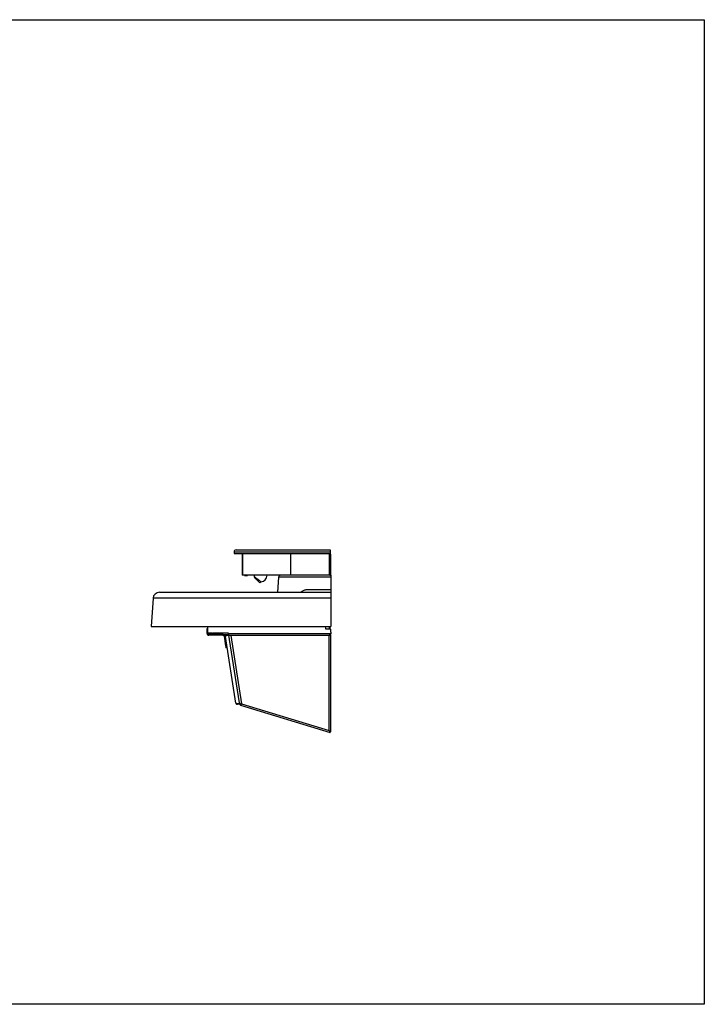
# Model space of a CAD drawing. Extents: x -597 to 3121, y -303 to 248.
# Drawn here: x -517 to -436, y -31 to 85 of the extents above; entities that cross this region are included whole.
import ezdxf

# ---------------------------------------------------------------- set-up
doc = ezdxf.new("R2010")
doc.units = 0
doc.header["$MEASUREMENT"] = 0
doc.layers.add('DIM', color=4, linetype='CONTINUOUS')
doc.layers.add('EQUIP', color=6, linetype='CONTINUOUS')

msp = doc.modelspace()

# ---------------------------------------------------------------- linework, layer by layer
at = {"layer": 'DIM', "color": 4}
msp.add_lwpolyline([(-597.23, 84.55), (-436.33, 84.55), (-436.33, -31.14), (-597.23, -31.14)], close=True, dxfattribs=at)
at = {"layer": 'EQUIP', "color": 0}
for p, q in [((-491.59, 22), (-491.59, 21.82)), ((-485.13, 22), (-491.59, 22)), ((-491.34, 22.25), (-485.13, 22.25)), ((-485.13, 22.25), (-480.28, 22.25)), ((-480.28, 22), (-485.13, 22)), ((-480.28, 22.25), (-480.28, 22)), ((-480.28, 22), (-480.28, 21.82)), ((-491.59, 21.82), (-485.13, 21.82)), ((-490.62, 21.82), (-490.62, 19.27)), ((-490.61, 21.82), (-490.61, 19.27)), ((-485.13, 21.82), (-480.28, 21.82)), ((-484.95, 21.82), (-484.95, 19.27)), ((-480.39, 19.27), (-480.39, 21.82)), ((-480.27, 21.82), (-480.28, 21.82)), ((-480.27, 21.82), (-480.26, 21.82)), ((-480.26, 21.75), (-480.26, 19.27)), ((-490.61, 19.27), (-490.62, 19.27)), ((-480.34, 19.27), (-490.61, 19.27)), ((-490.36, 19.27), (-490.37, 19.26)), ((-490.37, 19.26), (-490.37, 19.24)), ((-490, 19.26), (-490.37, 19.26)), ((-490.37, 19.24), (-490.37, 19.24)), ((-490, 19.24), (-490.37, 19.24)), ((-490.24, 19.23), (-490.13, 19.23)), ((-490.24, 19.23), (-490.13, 19.23)), ((-490, 19.26), (-490.01, 19.27)), ((-490, 19.24), (-490, 19.26)), ((-489.18, 19.1), (-489.23, 19.05)), ((-489.21, 19.27), (-489.21, 19.27)), ((-488.57, 18.39), (-488.43, 18.52)), ((-487.71, 19.27), (-487.71, 19.27)), ((-486.36, 19.04), (-486.48, 17.27)), ((-483.15, 19.04), (-486.36, 19.04)), ((-480.21, 19.04), (-481.42, 19.04)), ((-480.34, 19.27), (-480.21, 19.27)), ((-480.21, 19.27), (-480.21, 19.04)), ((-480.21, 19.04), (-480.21, 17.62)), ((-481.44, 17.62), (-480.21, 17.62)), ((-480.21, 17.62), (-480.21, 17.27)), ((-501.11, 16.57), (-501.34, 13.24)), ((-490.34, 16.57), (-501.11, 16.57)), ((-500.36, 17.27), (-490.34, 17.27)), ((-490.34, 17.27), (-480.21, 17.27)), ((-480.21, 16.57), (-490.34, 16.57)), ((-480.21, 17.27), (-480.21, 16.57)), ((-480.21, 16.57), (-480.21, 13.24)), ((-501.34, 13.24), (-490.34, 13.24)), ((-494.76, 13), (-494.71, 13)), ((-494.76, 12.91), (-494.76, 13)), ((-494.76, 12.43), (-494.76, 12.91)), ((-494.71, 12.91), (-494.76, 12.91)), ((-494.71, 13.24), (-494.71, 12.58)), ((-494.7, 13.24), (-494.7, 12.58)), ((-490.34, 13.24), (-480.21, 13.24)), ((-480.87, 13.24), (-480.86, 13.03)), ((-480.79, 12.98), (-480.28, 12.98)), ((-480.37, 12.98), (-480.37, 13.24)), ((-480.29, 12.98), (-480.29, 13.24)), ((-480.21, 12.58), (-480.21, 12.91)), ((-494.71, 12.58), (-494.7, 12.58)), ((-494.68, 12.43), (-494.68, 12.5)), ((-494.55, 12.46), (-494.59, 12.46)), ((-492.92, 12.31), (-494.56, 12.31)), ((-492.92, 12.23), (-494.56, 12.23)), ((-494.2, 12.46), (-494.55, 12.46)), ((-494.2, 12.46), (-494.13, 12.46)), ((-492.23, 12.46), (-494.13, 12.46)), ((-492.88, 12.31), (-492.92, 12.31)), ((-492.92, 12.23), (-492.88, 12.23)), ((-492.88, 12.31), (-492.2, 12.31)), ((-492.76, 12.13), (-492.58, 11)), ((-492.68, 12.14), (-492.5, 11.01)), ((-491.37, 4.24), (-492.61, 12.09)), ((-492.2, 12.31), (-492.49, 12.26)), ((-492.48, 12.2), (-492.19, 12.25)), ((-490.93, 4.28), (-492.23, 12.46)), ((-480.21, 12.38), (-492.21, 12.38)), ((-480.41, 12.18), (-492.18, 12.18)), ((-491.98, 12.18), (-490.71, 4.18)), ((-480.41, 1.03), (-480.41, 12.18)), ((-480.37, 12.23), (-480.37, 12.24)), ((-480.34, 12.25), (-480.36, 12.25)), ((-480.3, 12.38), (-480.3, 12.31)), ((-480.3, 12.31), (-480.29, 12.31)), ((-480.29, 12.31), (-480.29, 12.38)), ((-480.29, 12.31), (-480.29, 12.3)), ((-480.21, 12.3), (-480.29, 12.3)), ((-480.21, 12.58), (-480.21, 12.38)), ((-480.21, 0.86), (-480.21, 12.3)), ((-492.5, 11.01), (-492.58, 11)), ((-492.46, 10.76), (-492.54, 10.75)), ((-490.98, 4.21), (-491.21, 4.18)), ((-491.21, 4.17), (-490.98, 4.21)), ((-491.21, 4.17), (-491.2, 4.11)), ((-491.2, 4.11), (-490.97, 4.15)), ((-490.97, 4.15), (-490.98, 4.21)), ((-490.93, 4.28), (-490.9, 4.1)), ((-490.93, 4.27), (-490.92, 4.22)), ((-490.91, 4.16), (-490.91, 4.15)), ((-490.91, 4.15), (-490.91, 4.12)), ((-490.91, 4.15), (-490.91, 4.15)), ((-490.9, 4.1), (-490.83, 4.11)), ((-490.82, 4), (-490.8, 4.07)), ((-490.82, 4), (-480.31, 0.79)), ((-490.71, 4.18), (-480.41, 1.03)), ((-480.35, 0.94), (-480.36, 0.95)), ((-480.31, 0.79), (-480.29, 0.86)), ((-480.29, 0.86), (-480.29, 0.87)), ((-480.21, 0.86), (-480.29, 0.86))]:
    msp.add_line(p, q, dxfattribs=at)
at = {"layer": 'EQUIP', "color": 0, "flags": 128}
for points in [[(-490.24, 19.23), (-490.24, 19.23), (-490.24, 19.23), (-490.24, 19.23), (-490.24, 19.23), (-490.24, 19.23), (-490.24, 19.23), (-490.24, 19.23), (-490.24, 19.23)], [(-490.13, 19.23), (-490.13, 19.23), (-490.13, 19.23), (-490.13, 19.23), (-490.13, 19.23), (-490.13, 19.23), (-490.13, 19.23), (-490.13, 19.23), (-490.13, 19.23)], [(-488.57, 18.39), (-488.57, 18.39), (-488.58, 18.41), (-488.6, 18.43), (-488.63, 18.45), (-488.66, 18.49), (-488.7, 18.53), (-488.75, 18.57), (-488.79, 18.62), (-488.84, 18.67), (-488.9, 18.72), (-488.95, 18.77), (-489, 18.82), (-489.05, 18.87), (-489.09, 18.92), (-489.13, 18.96), (-489.16, 18.99), (-489.19, 19.02), (-489.21, 19.04), (-489.22, 19.05), (-489.23, 19.05)], [(-480.3, 12.38), (-480.3, 12.38), (-480.31, 12.37), (-480.32, 12.36), (-480.33, 12.34), (-480.34, 12.31), (-480.36, 12.28), (-480.38, 12.25), (-480.39, 12.22), (-480.41, 12.18)], [(-480.3, 12.31), (-480.3, 12.31), (-480.31, 12.3), (-480.32, 12.29), (-480.33, 12.28), (-480.34, 12.26), (-480.36, 12.25), (-480.38, 12.23), (-480.39, 12.21), (-480.41, 12.18)], [(-480.41, 12.18), (-480.39, 12.21), (-480.37, 12.23), (-480.34, 12.25), (-480.33, 12.26), (-480.31, 12.28), (-480.3, 12.29), (-480.29, 12.29), (-480.29, 12.3)], [(-480.41, 12.18), (-480.38, 12.2), (-480.35, 12.22), (-480.31, 12.24), (-480.29, 12.26), (-480.26, 12.27), (-480.24, 12.28), (-480.23, 12.29), (-480.22, 12.29), (-480.21, 12.3)], [(-492.58, 11), (-492.57, 10.95), (-492.56, 10.9), (-492.55, 10.86), (-492.55, 10.82), (-492.54, 10.79), (-492.54, 10.77), (-492.54, 10.76), (-492.54, 10.75)], [(-492.5, 11.01), (-492.49, 10.96), (-492.49, 10.92), (-492.48, 10.87), (-492.47, 10.84), (-492.47, 10.81), (-492.47, 10.78), (-492.46, 10.77), (-492.46, 10.76)], [(-490.98, 4.21), (-490.97, 4.21), (-490.96, 4.21), (-490.95, 4.21), (-490.94, 4.22), (-490.93, 4.22), (-490.93, 4.22), (-490.92, 4.22), (-490.92, 4.22)], [(-490.91, 4.16), (-490.91, 4.16), (-490.92, 4.16), (-490.92, 4.16), (-490.93, 4.16), (-490.94, 4.16), (-490.95, 4.15), (-490.96, 4.15), (-490.97, 4.15)], [(-490.71, 4.18), (-490.74, 4.16), (-490.78, 4.15), (-490.81, 4.14), (-490.83, 4.12), (-490.86, 4.11), (-490.88, 4.11), (-490.89, 4.1), (-490.9, 4.1), (-490.9, 4.1)], [(-490.71, 4.18), (-490.73, 4.16), (-490.75, 4.15), (-490.77, 4.14), (-490.79, 4.13), (-490.8, 4.12), (-490.81, 4.12), (-490.82, 4.11), (-490.83, 4.11), (-490.83, 4.11)], [(-490.71, 4.18), (-490.73, 4.16), (-490.76, 4.15), (-490.78, 4.14), (-490.79, 4.13), (-490.81, 4.12), (-490.82, 4.11), (-490.82, 4.11)], [(-490.82, 4), (-490.82, 4), (-490.81, 4.01), (-490.81, 4.02), (-490.79, 4.04), (-490.78, 4.06), (-490.77, 4.09), (-490.75, 4.12), (-490.73, 4.15), (-490.71, 4.18)], [(-490.8, 4.07), (-490.8, 4.07), (-490.79, 4.08), (-490.79, 4.09), (-490.78, 4.1), (-490.77, 4.11), (-490.75, 4.12), (-490.74, 4.14), (-490.73, 4.16), (-490.71, 4.18)], [(-480.29, 0.86), (-480.29, 0.87), (-480.3, 0.88), (-480.31, 0.89), (-480.33, 0.91), (-480.34, 0.94), (-480.37, 0.97), (-480.39, 1), (-480.41, 1.03)], [(-480.21, 0.86), (-480.22, 0.87), (-480.23, 0.88), (-480.25, 0.89), (-480.27, 0.91), (-480.3, 0.94), (-480.34, 0.97), (-480.38, 1), (-480.41, 1.03)], [(-480.41, 1.03), (-480.39, 0.98), (-480.38, 0.94), (-480.36, 0.9), (-480.34, 0.86), (-480.33, 0.83), (-480.32, 0.81), (-480.32, 0.79), (-480.31, 0.79)], [(-480.41, 1.03), (-480.39, 1), (-480.37, 0.96), (-480.35, 0.94), (-480.33, 0.91), (-480.31, 0.89), (-480.3, 0.87), (-480.3, 0.86), (-480.29, 0.86)], [(-480.34, 0.93), (-480.34, 0.93), (-480.34, 0.93)], [(-480.3, 0.86), (-480.3, 0.87), (-480.29, 0.87)]]:
    msp.add_lwpolyline(points, dxfattribs=at)
at = {"layer": 'EQUIP', "color": 0}
for centre, radius, start, end in [((-491.34, 22), 0.25, 90, 180), ((-481.16, 21.77), 0.896, 359.0012, 2.9985), ((-490.18, 21.16), 1.92, 264.4632, 268.4079), ((-490.18, 21.16), 1.92, 271.5921, 275.5368), ((-488.46, 19.27), 0.75, 180, 192.6962), ((-488.46, 19.27), 0.75, 273.0811, 0), ((-486.11, 19.02), 0.25, 90, 176), ((-500.36, 16.52), 0.75, 90, 176), ((-480.79, 13.04), 0.0625, 184, 270), ((-480.28, 12.91), 0.0625, 0, 90), ((-494.59, 12.58), 0.125, 180, 208.3995), ((-494.59, 12.58), 0.125, 220.8872, 270), ((-492.88, 12.11), 0.2, 9, 90), ((-492.88, 12.11), 0.125, 9, 90), ((-492.46, 12.12), 0.15, 99, 189), ((-491.22, 4.26), 0.15, 189, 279), ((-491.22, 4.26), 0.09, 263.5542, 279), ((-490.99, 4.27), 0.0625, 279, 9), ((-490.71, 4.18), 0.2, 204.0885, 238.6762), ((-490.71, 4.18), 0.125, 211.9179, 231.4577)]:
    msp.add_arc(centre, radius, start, end, dxfattribs=at)
for centre, start_param, end_param in [((-492.46, 12.12), 1.570796, 3.141593), ((-491.22, 4.26), 3.141593, 4.712389)]:
    msp.add_ellipse(centre, major_axis=(0.148, 0.023), ratio=0.585858, start_param=start_param, end_param=end_param, dxfattribs=at)
for points, knots in [([(-489.19, 19.1), (-489.19, 19.1), (-489.2, 19.1), (-489.19, 19.1), (-489.17, 19.08), (-489.14, 19.06), (-489.11, 19.04), (-489.09, 19.02)], [0, 0, 0, 0, 0.045902, 0.274478, 0.496178, 0.724278, 1, 1, 1, 1]), ([(-489.09, 19.02), (-489.08, 19.01), (-489.05, 18.99), (-488.99, 18.95), (-488.93, 18.9), (-488.87, 18.85), (-488.8, 18.8), (-488.74, 18.75), (-488.67, 18.7), (-488.61, 18.66), (-488.56, 18.62), (-488.51, 18.58), (-488.47, 18.56), (-488.45, 18.53), (-488.43, 18.52), (-488.42, 18.52), (-488.42, 18.52), (-488.42, 18.52)], [0, 0, 0, 0, 0.0695152, 0.1410574, 0.2105674, 0.2820728, 0.35197, 0.4238766, 0.4940795, 0.5663223, 0.6364285, 0.7085974, 0.7781674, 0.8497997, 0.9186043, 0.9894392, 1, 1, 1, 1]), ([(-481.42, 19.04), (-481.53, 19.04), (-481.75, 19.04), (-482.08, 19.04), (-482.42, 19.04), (-482.7, 19.04), (-482.95, 19.04), (-483.08, 19.04), (-483.15, 19.04)], [0, 0, 0, 0, 0.185191, 0.370382, 0.56095, 0.751518, 0.875566, 1, 1, 1, 1]), ([(-483.78, 17.27), (-483.78, 17.27), (-483.72, 17.32), (-483.6, 17.4), (-483.44, 17.49), (-483.29, 17.55), (-483.18, 17.58), (-483.13, 17.59)], [0, 0, 0, 0, 0.016963, 0.330447, 0.553619, 0.777194, 1, 1, 1, 1]), ([(-483.13, 17.59), (-483.09, 17.6), (-483.01, 17.61), (-482.93, 17.62), (-482.89, 17.62)], [0, 0, 0, 0, 0.497517, 1, 1, 1, 1]), ([(-482.89, 17.62), (-482.78, 17.62), (-482.54, 17.62), (-482.17, 17.62), (-481.81, 17.62), (-481.56, 17.62), (-481.44, 17.62)], [0, 0, 0, 0, 0.252829, 0.507933, 0.752932, 1, 1, 1, 1]), ([(-494.76, 12.43), (-494.76, 12.41), (-494.75, 12.38), (-494.73, 12.33), (-494.71, 12.31), (-494.69, 12.29), (-494.67, 12.27), (-494.64, 12.25), (-494.6, 12.24), (-494.57, 12.23), (-494.56, 12.23)], [0, 0, 0, 0, 0.232357, 0.346808, 0.459946, 0.534245, 0.624191, 0.729801, 0.892245, 1, 1, 1, 1]), ([(-494.7, 12.58), (-494.7, 12.57), (-494.69, 12.55), (-494.68, 12.52), (-494.65, 12.49), (-494.61, 12.46), (-494.57, 12.46), (-494.55, 12.46)], [0, 0, 0, 0, 0.152192, 0.303903, 0.466248, 0.712319, 1, 1, 1, 1]), ([(-494.68, 12.43), (-494.68, 12.42), (-494.68, 12.39), (-494.66, 12.35), (-494.61, 12.32), (-494.58, 12.31), (-494.56, 12.31)], [0, 0, 0, 0, 0.240139, 0.469992, 0.734666, 1, 1, 1, 1])]:
    msp.add_open_spline(points, degree=3, knots=knots, dxfattribs=at)

doc.saveas('drawing.dxf')
